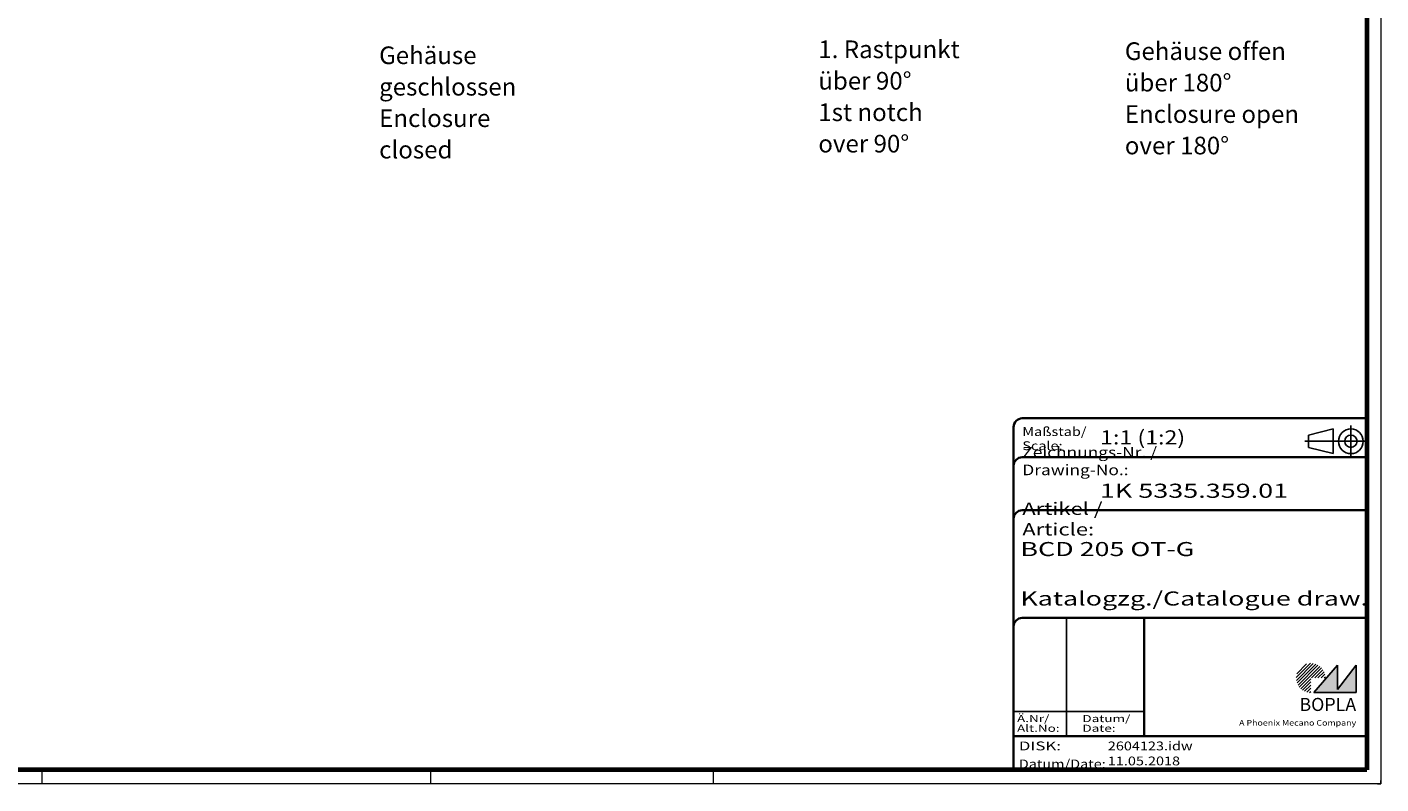
# Model space of a CAD drawing. Units: millimetres. Extents: x 1 to 840, y 1 to 593.
# Drawn here: x 457 to 840, y 1 to 215 of the extents above; entities that cross this region are included whole.
import ezdxf
from ezdxf.enums import TextEntityAlignment as Align

# ---------------------------------------------------------------- set-up
doc = ezdxf.new("R2010")
doc.units = ezdxf.units.MM
doc.linetypes.add('ACAD_ISO04W100', pattern=[30, 24, -3, 0, -3])
doc.linetypes.add('DASHED', pattern=[0.2067, 0.1654, -0.0413])
doc.layers.get('0').update_dxf_attribs({"lineweight": 25})
for name, color, linetype, lineweight in [('Schraffur (ISO)', 1, 'Continuous', 18), ('Sichtbar schmal (ISO)', 1, 'Continuous', 25), ('Symbol (ISO)', 1, 'Continuous', 25), ('Titel (ISO)', 5, 'Continuous', 50), ('Verdeckt (ISO)', 5, 'DASHED', 35)]:
    doc.layers.add(name, color=color, linetype=linetype, lineweight=lineweight)
doc.styles.add('Notiztext (DIN)', font='isocpeur.ttf', dxfattribs={"width": 1.1})
doc.styles.get("Standard").update_dxf_attribs({"font": 'isocpeur.ttf', "width": 1.1})
doc.styles.add('Textstil142', font='isocpeur.ttf', dxfattribs={"width": 1.4})
doc.styles.add('Textstil143', font='isocpeur.ttf', dxfattribs={"width": 1.4})
doc.styles.add('Textstil144', font='isocpeur.ttf', dxfattribs={"width": 1.4})
doc.styles.add('Textstil242', font='isocpeur.ttf', dxfattribs={"width": 1.2})
doc.styles.add('Textstil243', font='isocpeur.ttf', dxfattribs={"width": 1.4})
doc.styles.add('Textstil248', font='isocpeui.ttf', dxfattribs={"width": 1.2})
doc.styles.add('Textstil249', font='isocpeui.ttf', dxfattribs={"width": 1.4})
doc.styles.add('Textstil68', font='isocpeur.ttf', dxfattribs={"width": 1.2})

# ---------------------------------------------------------------- blocks, each defined once
blk = doc.blocks.new('Schriftfelder Katalogzeichnung')
at = {"layer": 'Schraffur (ISO)'}
h = blk.add_hatch(dxfattribs=at)
h.set_pattern_fill('ANSI31', color=1, scale=5.08, style=0)
h.set_pattern_definition([(45, (0, 0), (-0.4490128, 0.4490128), [])])
edge = h.paths.add_edge_path()
edge.add_line((395.78, 37.31), (391.63, 37.31))
edge.add_line((391.63, 37.31), (391.63, 33.16))
edge.add_arc((391.63, 37.31), 4.15, 0, 270, ccw=False)
blk.add_hatch(color=7, dxfattribs=at).paths.add_polyline_path([(392.48, 33.16), (404.48, 33.16), (404.48, 40.96), (399.18, 34.06), (399.18, 40.96)])
at = {"color": 5, "linetype": 'Continuous'}
for p, q in [((397.98, 107.81), (390.98, 106.06)), ((397.98, 100.81), (397.98, 107.81)), ((390.98, 102.56), (390.98, 106.06)), ((397.98, 100.81), (390.98, 102.56))]:
    blk.add_line(p, q, dxfattribs=at)
at = {"color": 1, "linetype": 'ACAD_ISO04W100'}
for p, q in [((402.98, 99.81), (402.98, 108.81)), ((407.48, 104.31), (389.98, 104.31))]:
    blk.add_line(p, q, dxfattribs=at)
at = {"color": 1, "linetype": 'Continuous', "lineweight": 25}
for p, q in [((322.48, 54.31), (322.48, 20.81)), ((307.48, 27.81), (344.48, 27.81))]:
    blk.add_line(p, q, dxfattribs=at)
at = {"color": 7, "linetype": 'Continuous'}
for p, q in [((399.18, 40.96), (392.48, 33.16)), ((404.48, 40.96), (399.18, 34.06)), ((399.18, 34.06), (399.18, 40.96)), ((404.48, 33.16), (404.48, 40.96)), ((392.48, 33.16), (404.48, 33.16))]:
    blk.add_line(p, q, dxfattribs=at)
at = {"color": 5, "linetype": 'Continuous'}
for radius in [3.5, 1.75]:
    blk.add_circle((402.98, 104.31), radius, dxfattribs=at)
at = {"layer": 'Titel (ISO)', "lineweight": 18}
for p, q in [((411.48, 7.31), (411.48, 8.31)), ((410.48, 7.31), (411.48, 7.31))]:
    blk.add_line(p, q, dxfattribs=at)
at = {"layer": 'Verdeckt (ISO)', "color": 5, "linetype": 'Continuous', "lineweight": 35}
for p, q in [((307.48, 108.31), (307.48, 11.31)), ((407.48, 110.81), (309.98, 110.81)), ((407.48, 99.81), (309.98, 99.81)), ((407.48, 84.81), (309.98, 84.81)), ((407.48, 54.31), (309.98, 54.31)), ((407.48, 20.81), (307.48, 20.81))]:
    blk.add_line(p, q, dxfattribs=at)
at = {"layer": 'Verdeckt (ISO)', "color": 5, "linetype": 'Continuous'}
blk.add_line((344.48, 54.31), (344.48, 20.81), dxfattribs=at)
at = {"layer": 'Verdeckt (ISO)', "color": 5, "linetype": 'Continuous', "lineweight": 35}
for centre in [(309.98, 108.31), (309.98, 97.31), (309.98, 82.31), (309.98, 51.81)]:
    blk.add_arc(centre, 2.5, 90, 180, dxfattribs=at)
at = {"color": 5, "style": 'Textstil142', "width": 1.4}
blk.add_text('DISK:', height=2.5, dxfattribs=at).set_placement((308.98, 16.81))
at = {"color": 7, "insert": (309.98, 77.64), "char_height": 3.5, "attachment_point": 7}
blk.add_mtext('\\fISOCPEUR|b0|i0;\\W1.30;\\H3.5000;Artikel / \\fISOCPEUR|b0|i1;\\W1.30;\\H3.5000;Article:', dxfattribs=at)
at = {"color": 5, "insert": (308.98, 11.72), "char_height": 2.5, "attachment_point": 7}
blk.add_mtext('\\fISOCPEUR|b0|i0;\\W1.20;\\H2.5000;Datum/\\fISOCPEUR|b0|i1;\\W1.20;\\H2.5000;Date:', dxfattribs=at)
at = {"color": 5, "style": 'Textstil68', "width": 1.2}
for tag, p in [('DATEINAME_001', (334.18, 16.81)), ('ERSTELLUNGSDATUM_001', (334.18, 12.56))]:
    blk.add_attdef(tag, p, '', height=2.5, dxfattribs=at)
at = {"layer": 'Sichtbar schmal (ISO)', "color": 1}
for s, height, style, width, p in [('Maßstab/', 2.5, 'Textstil68', 1.2, (309.98, 105.81)), ('Scale:', 2.5, 'Textstil248', 1.2, (309.98, 101.81)), ('Ä.Nr/', 2, 'Textstil144', 1.4, (308.48, 24.81)), ('Datum/', 2, 'Textstil144', 1.4, (326.98, 24.81)), ('Alt.No:', 2, 'Textstil249', 1.4, (308.48, 22.06)), ('Date:', 2, 'Textstil249', 1.4, (326.98, 22.06))]:
    blk.add_text(s, height=height, dxfattribs=dict(at, style=style, width=width)).set_placement(p)
at = {"layer": 'Sichtbar schmal (ISO)', "color": 1, "insert": (309.98, 94.71), "char_height": 3, "attachment_point": 7}
blk.add_mtext('\\fISOCPEUR|b0|i0;\\W1.20;\\H3.0000;Zeichnungs-Nr. / \\fISOCPEUR|b0|i1;\\W1.20;\\H3.0000;Drawing-No.:', dxfattribs=at)
at = {"layer": 'Sichtbar schmal (ISO)', "color": 1, "style": 'Textstil144', "width": 1.4}
for tag, p in [('19-Ä-Nr._-10-', (309.48, 53.56)), ('18-Ä-Nr._-9-', (309.48, 51.06)), ('19-Datum_-10-', (324.48, 53.56)), ('18-Datum_-9-', (324.48, 51.06)), ('17-Ä-Nr._-8-', (309.48, 48.56)), ('16-Ä-Nr._-7-', (309.48, 46.06)), ('17-Datum_-8-', (324.48, 48.56)), ('16-Datum_-7-', (324.48, 46.06)), ('15-Ä-Nr._-6-', (309.48, 43.56)), ('15-Datum_-6-', (324.48, 43.56)), ('14-Ä-Nr._-5-', (309.48, 41.06)), ('13-Ä-Nr._-4-', (309.48, 38.56)), ('14-Datum_-5-', (324.48, 41.06)), ('13-Datum_-4-', (324.48, 38.56)), ('12-Ä-Nr._-3-', (309.48, 36.06)), ('12-Datum_-3-', (324.48, 36.06)), ('11-Ä-Nr._-2-', (309.48, 33.56)), ('10-Ä-Nr._-1-', (309.48, 31.06)), ('11-Datum_-2-', (324.48, 33.56)), ('10-Datum_-1-', (324.48, 31.06))]:
    blk.add_attdef(tag, text='', height=2, dxfattribs=at).set_placement(p, align=Align.TOP_LEFT)
at = {"layer": 'Titel (ISO)', "color": 7, "insert": (404.48, 27.96), "char_height": 3.7, "width": 19.8847, "attachment_point": 9, "style": 'Notiztext (DIN)'}
blk.add_mtext('\\fArial|b1|i0;\\H3.7000;BOPLA', dxfattribs=at)
at = {"layer": 'Titel (ISO)', "color": 5, "insert": (404.48, 23.81), "char_height": 1.6, "width": 34.8824, "attachment_point": 9, "style": 'Notiztext (DIN)'}
blk.add_mtext('\\fArial|b0|i0;\\W1.15;\\H1.6000;A Phoenix Mecano Company', dxfattribs=at)
at = {"layer": 'Titel (ISO)', "color": 7}
for tag, p, height, style, width in [('02-Maßstab_001', (332, 103.41), 4, 'Textstil242', 1.2), ('03-Zchn.Nr._001', (331.92, 88.31), 4, 'Textstil143', 1.4), ('07-Artikel-Modell_001', (309.43, 71.81), 3.98, 'Textstil243', 1.4), ('09-Artikel-Benennung_(2.Zeile)_001', (309.43, 57.81), 3.98, 'Textstil243', 1.4)]:
    blk.add_attdef(tag, p, '', height=height, dxfattribs=dict(at, style=style, width=width))
at = {"layer": 'Titel (ISO)', "color": 7, "style": 'Textstil143', "width": 1.4}
blk.add_attdef('08-Artikel-Benennung', text='', height=4, dxfattribs=at).set_placement((309.98, 68.81), align=Align.TOP_LEFT)
blk = doc.blocks.new('Ränder Bopla-A1-Rahmen')
at = {"color": 1, "linetype": 'Continuous', "lineweight": 18}
for p, q in [((840, 593), (840, 1)), ((461, 5), (461, 1)), ((571, 5), (571, 1)), ((651, 5), (651, 1)), ((840, 1), (1, 1))]:
    blk.add_line(p, q, dxfattribs=at)
at = {"color": 3, "linetype": 'Continuous', "lineweight": 70}
for p, q in [((836, 589), (836, 5)), ((836, 5), (20, 5))]:
    blk.add_line(p, q, dxfattribs=at)

msp = doc.modelspace()

# ---------------------------------------------------------------- block references
msp.add_blockref('Ränder Bopla-A1-Rahmen', (0, 0))
msp.add_blockref('Schriftfelder Katalogzeichnung', (428.5158395, -6.3067288)).add_auto_attribs({'DATEINAME_001': '2604123.idw', 'ERSTELLUNGSDATUM_001': '11.05.2018', '07-Artikel-Modell_001': 'BCD 205 OT-G', '03-Zchn.Nr._001': '1K 5335.359.01', '02-Maßstab_001': '1:1 (1:2)', '09-Artikel-Benennung_(2.Zeile)_001': 'Katalogzg./Catalogue draw.'})

# ---------------------------------------------------------------- texts
at = {"layer": 'Symbol (ISO)', "color": 5, "char_height": 5, "attachment_point": 1, "line_spacing_factor": 1.068348, "style": 'Notiztext (DIN)'}
for s, insert, width in [('{\\fISOCPEUR|b0|i0;\\H5.0000;1. Rastpunkt\\P\\fISOCPEUR|b0|i0;\\H5.0000;über 90°\\P\\fISOCPEUR|b0|i1;\\H5.0000;1st notch\\P\\fISOCPEUR|b0|i1;\\H5.0000;over 90°}', (680.7453914, 211.4794319), 41.734695435), ('{\\fISOCPEUR|b0|i0;\\H5.0000;Gehäuse offen\\P\\fISOCPEUR|b0|i0;\\H5.0000;über 180°\\P\\fISOCPEUR|b0|i1;\\H5.0000;Enclosure open\\P\\fISOCPEUR|b0|i1;\\H5.0000;over 180°}', (767.5063456, 210.9522031), 52.360854149), ('{\\fISOCPEUR|b0|i0;\\H5.0000;Gehäuse\\P\\fISOCPEUR|b0|i0;\\H5.0000;geschlossen\\P\\fISOCPEUR|b0|i1;\\H5.0000;Enclosure\\P\\fISOCPEUR|b0|i1;\\H5.0000;closed}', (556.4346189, 209.7861915), 40.097403526)]:
    msp.add_mtext(s, dxfattribs=dict(at, insert=insert, width=width))

doc.saveas('drawing.dxf')
